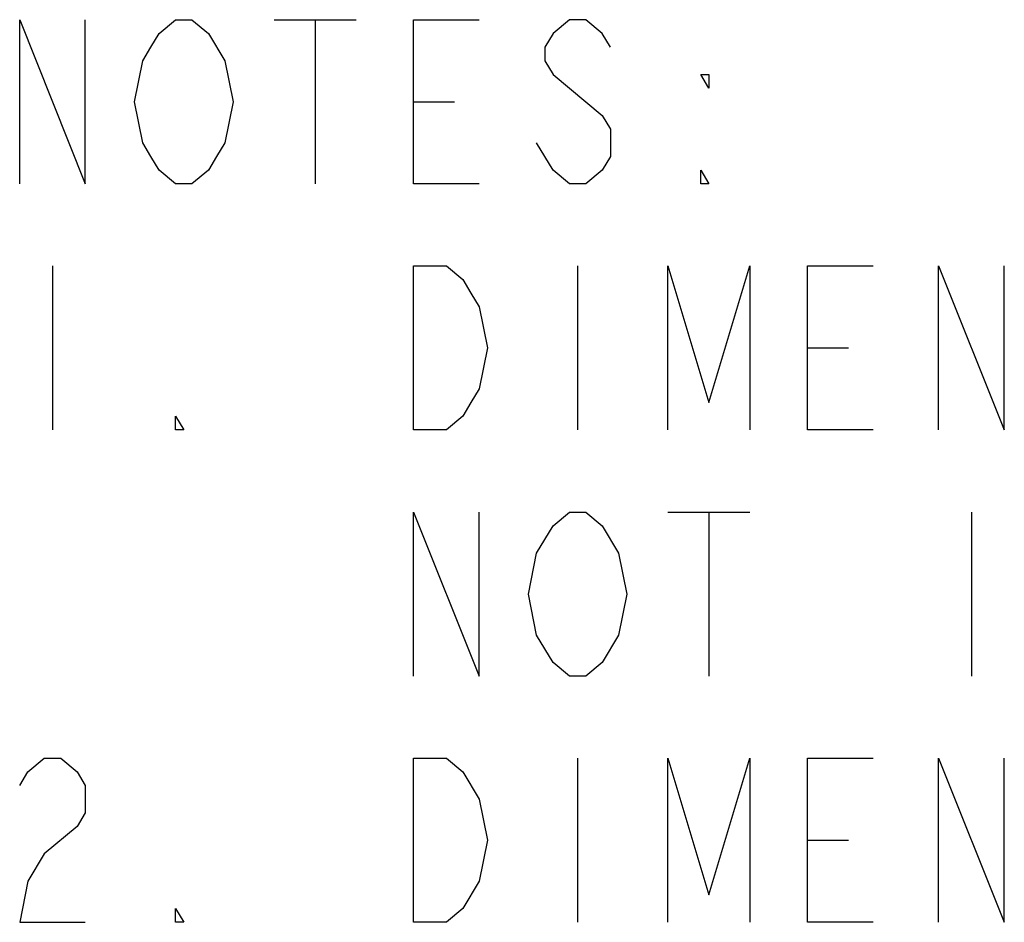
# Model space of a CAD drawing. Units: inches. Extents: x 0 to 23.8, y 0 to 17.
# Drawn here: x 14.6 to 15.5, y 3.6 to 4.5 of the extents above; entities that cross this region are included whole.
import ezdxf

# ---------------------------------------------------------------- set-up
doc = ezdxf.new("R2010")
doc.units = ezdxf.units.IN
doc.header["$LTSCALE"] = 1.21
doc.header["$MEASUREMENT"] = 0
doc.layers.get('0').update_dxf_attribs({"linetype": 'CONTINUOUS'})

msp = doc.modelspace()

# ---------------------------------------------------------------- linework, layer by layer
at = {"color": 2, "linetype": 'CONTINUOUS'}
for p, q in [((14.79692, 4.50516), (14.87504, 4.50516)), ((14.83598, 4.50516), (14.83598, 4.34891)), ((14.92973, 4.42703), (14.96879, 4.42703)), ((14.58598, 4.27078), (14.58598, 4.11453)), ((15.08598, 4.27078), (15.08598, 4.11453)), ((15.30473, 4.19266), (15.34379, 4.19266)), ((15.17192, 4.03641), (15.25004, 4.03641)), ((15.21098, 4.03641), (15.21098, 3.88016)), ((15.46098, 4.03641), (15.46098, 3.88016)), ((15.08598, 3.80203), (15.08598, 3.64578)), ((15.30473, 3.72391), (15.34379, 3.72391))]:
    msp.add_line(p, q, dxfattribs=at)
for points in [[(14.55473, 4.34891), (14.55473, 4.50516), (14.61723, 4.34891), (14.61723, 4.50516)], [(14.74223, 4.37495), (14.73442, 4.36193), (14.71879, 4.34891), (14.70317, 4.34891), (14.68754, 4.36193), (14.67973, 4.37495), (14.67192, 4.38797), (14.66411, 4.42703), (14.67192, 4.4661), (14.67973, 4.47912), (14.68754, 4.49214), (14.70317, 4.50516), (14.71879, 4.50516), (14.73442, 4.49214), (14.75004, 4.4661)], [(14.99223, 4.34891), (14.92973, 4.34891), (14.92973, 4.50516), (14.99223, 4.50516)], [(15.11723, 4.47912), (15.10942, 4.49214), (15.09379, 4.50516), (15.07817, 4.50516), (15.06254, 4.49214), (15.05473, 4.47912), (15.05473, 4.4661), (15.06254, 4.45308), (15.07817, 4.44005), (15.09379, 4.42703), (15.10942, 4.41401), (15.11723, 4.40099), (15.11723, 4.37495), (15.10942, 4.36193), (15.09379, 4.34891), (15.07817, 4.34891), (15.06254, 4.36193), (15.05473, 4.37495), (15.04692, 4.38797)], [(14.75004, 4.4661), (14.75786, 4.42703), (14.75004, 4.38797), (14.74223, 4.37495)], [(15.21098, 4.45308), (15.21098, 4.44005), (15.20317, 4.45308), (15.21098, 4.45308)], [(15.21098, 4.34891), (15.20317, 4.34891), (15.20317, 4.36193), (15.21098, 4.34891)], [(14.92973, 4.27078), (14.96098, 4.27078), (14.97661, 4.25776), (14.98442, 4.24474), (14.99223, 4.23172), (15.00004, 4.19266), (14.99223, 4.1536), (14.98442, 4.14058), (14.97661, 4.12755), (14.96098, 4.11453), (14.92973, 4.11453), (14.92973, 4.27078)], [(15.17192, 4.11453), (15.17192, 4.27078), (15.21098, 4.14058), (15.25004, 4.27078), (15.25004, 4.11453)], [(15.36723, 4.11453), (15.30473, 4.11453), (15.30473, 4.27078), (15.36723, 4.27078)], [(15.42973, 4.11453), (15.42973, 4.27078), (15.49223, 4.11453), (15.49223, 4.27078)], [(14.71098, 4.11453), (14.70317, 4.11453), (14.70317, 4.12755), (14.71098, 4.11453)], [(14.92973, 3.88016), (14.92973, 4.03641), (14.99223, 3.88016), (14.99223, 4.03641)], [(15.10942, 3.89318), (15.09379, 3.88016), (15.07817, 3.88016), (15.06254, 3.89318), (15.05473, 3.9062), (15.04692, 3.91922), (15.03911, 3.95828), (15.04692, 3.99735), (15.05473, 4.01037), (15.06254, 4.02339), (15.07817, 4.03641), (15.09379, 4.03641), (15.10942, 4.02339)], [(15.10942, 4.02339), (15.12504, 3.99735), (15.13286, 3.95828), (15.12504, 3.91922), (15.10942, 3.89318)], [(14.55473, 3.77599), (14.56254, 3.78901), (14.57817, 3.80203), (14.59379, 3.80203), (14.60942, 3.78901), (14.61723, 3.77599), (14.61723, 3.74995), (14.60942, 3.73693)], [(14.92973, 3.80203), (14.96098, 3.80203), (14.97661, 3.78901)], [(14.99223, 3.68485), (14.97661, 3.6588), (14.96098, 3.64578), (14.92973, 3.64578), (14.92973, 3.80203)], [(15.17192, 3.64578), (15.17192, 3.80203), (15.21098, 3.67183), (15.25004, 3.80203), (15.25004, 3.64578)], [(15.36723, 3.64578), (15.30473, 3.64578), (15.30473, 3.80203), (15.36723, 3.80203)], [(15.42973, 3.64578), (15.42973, 3.80203), (15.49223, 3.64578), (15.49223, 3.80203)], [(14.97661, 3.78901), (14.99223, 3.76297), (15.00004, 3.72391), (14.99223, 3.68485)], [(14.60942, 3.73693), (14.57817, 3.71089), (14.56254, 3.68485), (14.55473, 3.64578), (14.61723, 3.64578)], [(14.71098, 3.64578), (14.70317, 3.64578), (14.70317, 3.6588), (14.71098, 3.64578)]]:
    msp.add_lwpolyline(points, dxfattribs=at)

doc.saveas('drawing.dxf')
